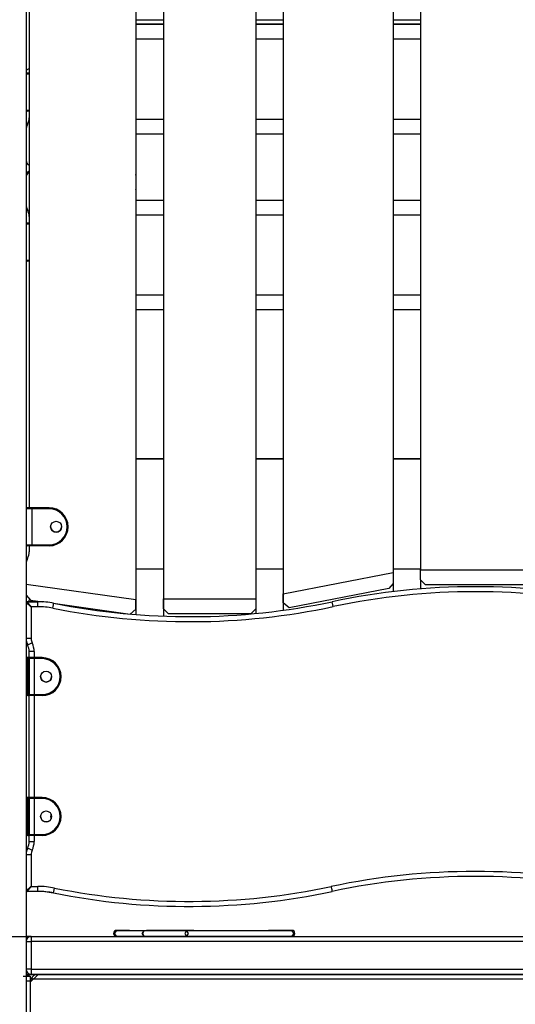
# Model space of a CAD drawing. Units: inches. Extents: x 217 to 376, y 97 to 323.
# Drawn here: x 283 to 287, y 285 to 295 of the extents above; entities that cross this region are included whole.
import ezdxf

# ---------------------------------------------------------------- set-up
doc = ezdxf.new("R2010")
doc.units = ezdxf.units.IN
doc.header["$MEASUREMENT"] = 0
doc.layers.add('Ebene 1', color=7, linetype='Continuous')

# ---------------------------------------------------------------- blocks, each defined once
blk = doc.blocks.new('block 2')
at = {"layer": 'Ebene 1', "color": 179, "lineweight": 25, "true_color": 0x1a171b}
for points in [[(282.5717, 305.3541), (282.5717, 272.3543)], [(286.247, 295.898), (286.247, 288.9977)], [(286.5217, 295.9216), (286.5217, 289.0216)], [(285.1466, 295.6841), (285.1466, 288.7839)], [(283.6716, 295.6207), (283.6716, 288.7233)], [(283.9468, 295.6645), (283.9468, 288.7345)], [(284.8718, 295.6645), (284.8718, 288.7345)], [(282.6017, 295.0144), (282.6017, 289.6443)], [(283.9468, 294.525), (283.6716, 294.525)], [(283.6716, 294.525), (283.6716, 294.4844)], [(283.9468, 294.525), (283.9468, 294.4844)], [(285.1469, 294.525), (284.8718, 294.525)], [(285.1466, 294.525), (285.1466, 294.4844)], [(286.5217, 294.525), (286.247, 294.525)], [(283.6716, 294.4844), (283.9468, 294.4844)], [(283.9468, 294.4844), (283.6716, 294.4844)], [(284.8718, 294.4844), (285.1469, 294.4844)], [(285.1469, 294.4844), (284.8718, 294.4844)], [(286.247, 294.4844), (286.5217, 294.4844)], [(286.5217, 294.4844), (286.247, 294.4844)], [(283.9468, 294.3345), (283.6716, 294.3345)], [(285.1469, 294.3345), (284.8718, 294.3345)], [(286.5217, 294.3345), (286.247, 294.3345)], [(282.5717, 294.0231), (282.6017, 294.0403)], [(282.5812, 293.9945), (282.5865, 293.9945), (282.6017, 293.9945)], [(282.5914, 293.9945), (282.5812, 293.9945)], [(282.5812, 293.9945), (282.5914, 293.9945)], [(282.6017, 293.9945), (282.5939, 293.9945), (282.5914, 293.9945)], [(282.5914, 293.9945), (282.5939, 293.9945), (282.6017, 293.9945)], [(282.6017, 293.9945), (282.596, 293.9945), (282.5914, 293.9945)], [(282.6017, 293.9843), (282.5815, 293.9843), (282.5717, 293.9843)], [(282.5717, 293.6245), (282.5815, 293.6245), (282.6017, 293.6245)], [(282.6017, 293.6145), (282.5865, 293.6145), (282.5812, 293.6145)], [(282.6017, 293.6145), (282.5939, 293.6145), (282.5914, 293.6145)], [(283.6716, 293.5344), (283.9468, 293.5344)], [(284.8718, 293.5344), (285.1469, 293.5344)], [(286.247, 293.5344), (286.5217, 293.5344)], [(282.5717, 293.4236), (282.5717, 293.1199)], [(283.6716, 293.3845), (283.6716, 292.9795)], [(283.9468, 293.3845), (283.6716, 293.3845)], [(283.9468, 293.3845), (283.9468, 292.9844)], [(285.1469, 293.3845), (284.8718, 293.3845)], [(285.1466, 293.3845), (285.1466, 293.0381)], [(286.5217, 293.3845), (286.247, 293.3845)], [(282.6017, 293.0152), (282.5717, 292.9694)], [(282.5717, 292.9694), (282.5717, 292.6853)], [(283.6716, 292.8288), (283.6716, 292.7248)], [(283.9468, 292.8645), (283.9468, 292.7248)], [(285.1466, 292.892), (285.1466, 292.7248)], [(283.6716, 292.7248), (283.9468, 292.7248)], [(283.6716, 292.7248), (283.9468, 292.7248)], [(284.8718, 292.7248), (285.1469, 292.7248)], [(284.8718, 292.7248), (285.1469, 292.7248)], [(286.247, 292.7248), (286.5217, 292.7248)], [(286.247, 292.7248), (286.5217, 292.7248)], [(283.9468, 292.5749), (283.6716, 292.5749)], [(285.1469, 292.5749), (284.8718, 292.5749)], [(286.5217, 292.5749), (286.247, 292.5749)], [(282.6017, 292.4845), (282.5815, 292.4845), (282.5717, 292.4845)], [(282.5812, 292.4945), (282.5865, 292.4945), (282.6017, 292.4945)], [(282.5914, 292.4945), (282.5812, 292.4945)], [(282.5812, 292.4945), (282.5914, 292.4945)], [(282.6017, 292.4945), (282.5939, 292.4945), (282.5914, 292.4945)], [(282.5914, 292.4945), (282.5939, 292.4945), (282.6017, 292.4945)], [(282.6017, 292.4945), (282.596, 292.4945), (282.5914, 292.4945)], [(282.5717, 292.1245), (282.5815, 292.1245), (282.6017, 292.1245)], [(282.6017, 292.1145), (282.5865, 292.1145), (282.5812, 292.1145)], [(282.6017, 292.1145), (282.5939, 292.1145), (282.5914, 292.1145)], [(283.6716, 291.7748), (283.9468, 291.7748)], [(284.8718, 291.7748), (285.1469, 291.7748)], [(286.247, 291.7748), (286.5217, 291.7748)], [(283.6716, 291.6247), (283.6716, 290.1342)], [(283.9468, 291.6247), (283.6716, 291.6247)], [(283.9468, 291.6247), (283.9468, 290.1342)], [(285.1469, 291.6247), (284.8718, 291.6247)], [(285.1466, 291.6247), (285.1466, 290.1342)], [(286.5217, 291.6247), (286.247, 291.6247)], [(283.6716, 290.1342), (283.9468, 290.1342)], [(283.9468, 290.1342), (283.6716, 290.1342)], [(284.8718, 290.1342), (285.1469, 290.1342)], [(285.1469, 290.1342), (284.8718, 290.1342)], [(286.247, 290.1342), (286.5217, 290.1342)], [(286.5217, 290.1342), (286.247, 290.1342)], [(282.6274, 289.6345), (282.5883, 289.6345), (282.5724, 289.6345)], [(282.5724, 289.6345), (282.5724, 289.2743)], [(282.5822, 289.6443), (282.5953, 289.6443), (282.6274, 289.6443)], [(282.5822, 289.6443), (282.5921, 289.6443)], [(282.5921, 289.6443), (282.5822, 289.6443)], [(282.5921, 289.6443), (282.5946, 289.6443), (282.6017, 289.6443)], [(282.6017, 289.6443), (282.5967, 289.6443), (282.5921, 289.6443)], [(282.6017, 289.6443), (282.5946, 289.6443), (282.5921, 289.6443)], [(282.6274, 289.6443), (282.6139, 289.6443), (282.6027, 289.6443)], [(282.6274, 289.6345), (282.6274, 289.6414), (282.6274, 289.6443)], [(282.6274, 289.6443), (282.8024, 289.6443)], [(282.8024, 289.6443), (282.6274, 289.6443)], [(282.8024, 289.6345), (282.6274, 289.6345)], [(282.6274, 289.6345), (282.6274, 289.2743)], [(282.8024, 289.6345), (282.8024, 289.6414), (282.8024, 289.6443)], [(282.5724, 289.2743), (282.5883, 289.2743), (282.6274, 289.2743)], [(282.6274, 289.2645), (282.5953, 289.2645), (282.5822, 289.2645)], [(282.6017, 289.2645), (282.5946, 289.2645), (282.5921, 289.2645)], [(282.6017, 289.2645), (282.6017, 289.2044)], [(282.6274, 289.2645), (282.6274, 289.2673), (282.6274, 289.2743)], [(282.6274, 289.2743), (282.8024, 289.2743)], [(282.8024, 289.2645), (282.6274, 289.2645)], [(282.8024, 289.2743), (282.8024, 289.2673), (282.8024, 289.2645)], [(283.6716, 289.0344), (283.9468, 289.0344)], [(283.6716, 289.0344), (283.6716, 288.5752)], [(283.9468, 289.0344), (283.9468, 288.5591)], [(284.8718, 289.0344), (285.1469, 289.0344)], [(285.1466, 289.0344), (285.1466, 288.6187)], [(285.1466, 288.7839), (286.247, 288.9977)], [(286.247, 289.0344), (286.5217, 289.0344)], [(286.247, 288.9977), (286.247, 288.8862)], [(286.5217, 289.0216), (287.6217, 289.0216)], [(286.5217, 288.9217), (286.5217, 289.0216)], [(283.6716, 288.7233), (282.5717, 288.8781)], [(286.247, 288.8862), (286.2063, 288.8371)], [(286.2464, 288.8852), (286.2464, 288.8051)], [(286.5718, 288.8718), (286.5217, 288.9217)], [(286.5217, 288.9217), (286.5217, 288.8327)], [(287.5716, 288.8718), (286.5718, 288.8718)], [(282.5717, 288.7698), (282.6148, 288.7204)], [(285.1466, 288.6918), (285.1466, 288.7839)], [(286.2063, 288.8371), (285.2062, 288.6428)], [(282.6219, 288.6544), (282.5717, 288.6944)], [(282.6219, 288.6544), (282.5819, 288.7045)], [(282.5819, 288.7045), (282.6902, 288.7045)], [(282.6902, 288.7045), (282.5819, 288.7045)], [(282.6017, 288.7045), (282.6017, 288.724)], [(282.6148, 288.7204), (282.7395, 288.7028)], [(282.6902, 288.6544), (282.6902, 288.6897), (282.6902, 288.7045)], [(282.8373, 288.6399), (282.8444, 288.6745), (282.8472, 288.6887)], [(282.8663, 288.685), (283.6146, 288.58)], [(283.6716, 288.6294), (283.6716, 288.7233)], [(283.9468, 288.7345), (284.8718, 288.7345)], [(283.9468, 288.6342), (283.9468, 288.7345)], [(284.8718, 288.7345), (284.8718, 288.6342)], [(285.2062, 288.6428), (285.1466, 288.6918)], [(285.6485, 288.6554), (285.6415, 288.69), (285.6384, 288.7045)], [(282.6219, 288.6544), (282.6219, 288.3352)], [(282.6902, 288.6544), (282.6219, 288.6544)], [(283.6146, 288.58), (283.6716, 288.6294)], [(283.9468, 288.6342), (283.997, 288.5841)], [(284.8217, 288.5841), (283.997, 288.5841)], [(284.8217, 288.5841), (284.8718, 288.6342)], [(284.8718, 288.6341), (284.8718, 288.5867)], [(282.6219, 288.3352), (282.5865, 288.3352), (282.5717, 288.3352)], [(282.6317, 288.2914), (282.6, 288.2763), (282.5869, 288.2699)], [(282.6517, 288.2043), (282.6165, 288.2043), (282.6017, 288.2043)], [(282.6017, 288.1443), (282.6017, 288.2043)], [(282.6517, 288.2043), (282.6517, 288.1443)], [(282.5717, 288.0942), (282.5745, 288.0942), (282.5819, 288.0942)], [(282.5819, 288.1443), (282.5819, 288.1299), (282.5819, 288.0942)], [(282.6017, 288.1443), (282.5869, 288.1443), (282.5819, 288.1443)], [(282.5819, 288.1443), (282.6024, 288.1443), (282.6517, 288.1443)], [(282.5819, 288.1443), (282.5917, 288.1443)], [(282.5917, 288.0942), (282.5819, 288.0942)], [(282.5819, 288.0942), (282.5819, 287.8145)], [(282.5917, 288.0942), (282.5917, 288.1299), (282.5917, 288.1443)], [(282.5917, 288.1443), (282.5941, 288.1443), (282.6017, 288.1443)], [(282.6517, 288.1443), (282.6095, 288.1443), (282.5917, 288.1443)], [(282.6017, 288.0942), (282.5988, 288.0942), (282.5917, 288.0942)], [(282.5917, 287.8145), (282.5917, 288.0942)], [(282.6017, 288.1344), (282.6017, 288.1228), (282.6017, 288.0942)], [(282.6517, 288.1344), (282.6253, 288.1344), (282.6017, 288.1344)], [(282.6017, 288.0942), (282.6017, 287.8145)], [(282.6517, 288.1443), (282.6517, 288.1414), (282.6517, 288.1344)], [(282.6517, 288.1443), (282.7318, 288.1443)], [(282.7318, 288.1443), (282.6517, 288.1443)], [(282.7318, 288.1344), (282.6517, 288.1344)], [(282.6517, 288.1344), (282.6517, 287.7743)], [(282.7318, 288.1443), (282.7318, 288.1414), (282.7318, 288.1344)], [(282.5717, 287.8145), (282.5745, 287.8145), (282.5819, 287.8145)], [(282.5819, 287.8145), (282.5819, 287.7792), (282.5819, 287.7643)], [(282.5819, 287.8145), (282.5917, 287.8145)], [(282.6017, 287.8145), (282.5988, 287.8145), (282.5917, 287.8145)], [(282.5917, 287.7643), (282.5917, 287.7792), (282.5917, 287.8145)], [(282.6017, 287.8145), (282.6017, 287.7862), (282.6017, 287.7743)], [(282.5917, 287.7643), (282.5819, 287.7643)], [(282.6017, 287.7643), (282.5941, 287.7643), (282.5917, 287.7643)], [(282.6517, 287.7643), (282.6172, 287.7643), (282.5917, 287.7643)], [(282.6017, 287.7743), (282.6253, 287.7743), (282.6517, 287.7743)], [(282.6017, 286.7444), (282.6017, 287.7643)], [(282.6517, 287.7743), (282.6517, 287.7673), (282.6517, 287.7643)], [(282.6517, 287.7743), (282.7318, 287.7743)], [(282.6517, 287.7643), (282.6517, 286.7444)], [(282.7318, 287.7643), (282.6517, 287.7643)], [(282.7318, 287.7643), (282.7318, 287.7673), (282.7318, 287.7743)], [(282.5812, 286.7444), (282.5869, 286.7444), (282.6017, 286.7444)], [(282.5914, 286.7444), (282.5812, 286.7444)], [(282.5812, 286.7444), (282.5914, 286.7444)], [(282.5819, 286.7444), (282.5819, 286.7296), (282.5819, 286.6945)], [(282.6017, 286.7444), (282.5869, 286.7444), (282.5819, 286.7444)], [(282.5819, 286.7444), (282.6024, 286.7444), (282.6517, 286.7444)], [(282.5819, 286.7444), (282.5917, 286.7444)], [(282.6017, 286.7444), (282.5939, 286.7444), (282.5914, 286.7444)], [(282.5914, 286.7444), (282.5939, 286.7444), (282.6017, 286.7444)], [(282.6017, 286.7444), (282.596, 286.7444), (282.5914, 286.7444)], [(282.5917, 286.6945), (282.5917, 286.7296), (282.5917, 286.7444)], [(282.5917, 286.7444), (282.5941, 286.7444), (282.6017, 286.7444)], [(282.6517, 286.7444), (282.6095, 286.7444), (282.5917, 286.7444)], [(282.6017, 286.7343), (282.6017, 286.7226), (282.6017, 286.6945)], [(282.6517, 286.7343), (282.6253, 286.7343), (282.6017, 286.7343)], [(282.6517, 286.7444), (282.7318, 286.7444)], [(282.7318, 286.7444), (282.6517, 286.7444)], [(282.6517, 286.7444), (282.6517, 286.7413), (282.6517, 286.7343)], [(282.7318, 286.7343), (282.6517, 286.7343)], [(282.6517, 286.7343), (282.6517, 286.3744)], [(282.7318, 286.7444), (282.7318, 286.7413), (282.7318, 286.7343)], [(282.5717, 286.6945), (282.5745, 286.6945), (282.5819, 286.6945)], [(282.5917, 286.6945), (282.5819, 286.6945)], [(282.5819, 286.6945), (282.5819, 286.4144)], [(282.6017, 286.6945), (282.5988, 286.6945), (282.5917, 286.6945)], [(282.5917, 286.4144), (282.5917, 286.6945)], [(282.6017, 286.6945), (282.6017, 286.4144)], [(282.5717, 286.4144), (282.5745, 286.4144), (282.5819, 286.4144)], [(282.5819, 286.4144), (282.5819, 286.3789), (282.5819, 286.3646)], [(282.5819, 286.4144), (282.5917, 286.4144)], [(282.6017, 286.4144), (282.5988, 286.4144), (282.5917, 286.4144)], [(282.5917, 286.3646), (282.5917, 286.3789), (282.5917, 286.4144)], [(282.6017, 286.4144), (282.6017, 286.3861), (282.6017, 286.3744)], [(282.5917, 286.3646), (282.5819, 286.3646)], [(282.6017, 286.3646), (282.5941, 286.3646), (282.5917, 286.3646)], [(282.6517, 286.3646), (282.6172, 286.3646), (282.5917, 286.3646)], [(282.6017, 286.3744), (282.6253, 286.3744), (282.6517, 286.3744)], [(282.6017, 286.3041), (282.6017, 286.3646)], [(282.6517, 286.3744), (282.7318, 286.3744)], [(282.6517, 286.3744), (282.6517, 286.3674), (282.6517, 286.3646)], [(282.7318, 286.3646), (282.6517, 286.3646)], [(282.6517, 286.3646), (282.6517, 286.3041)], [(282.7318, 286.3646), (282.7318, 286.3674), (282.7318, 286.3744)], [(282.5869, 286.239), (282.6, 286.2327), (282.6317, 286.2172)], [(282.6017, 286.3041), (282.6165, 286.3041), (282.6517, 286.3041)], [(282.5717, 286.1737), (282.5865, 286.1737), (282.6219, 286.1737)], [(282.6219, 286.1737), (282.6219, 285.8544)], [(282.5717, 285.8143), (282.6219, 285.8544)], [(282.5819, 285.8043), (282.6219, 285.8544)], [(282.6219, 285.8544), (282.6902, 285.8544)], [(282.6902, 285.8043), (282.6902, 285.8192), (282.6902, 285.8544)], [(282.8472, 285.7888), (282.8501, 285.8032), (282.8572, 285.8378)], [(285.6384, 285.8043), (285.6355, 285.8187), (285.628, 285.8534)], [(282.6902, 285.8043), (282.5819, 285.8043)], [(282.8666, 285.785), (282.7395, 285.8029)], [(280.5278, 285.3545), (354.6102, 285.3545)], [(282.6219, 285.3545), (282.6082, 285.3545), (282.5717, 285.3545)], [(282.5721, 285.3545), (291.5717, 285.3545)], [(282.6219, 285.3545), (282.6219, 285.3397), (282.6219, 285.3045)], [(282.6219, 285.3545), (291.5216, 285.3545)], [(283.4776, 285.4144), (283.4532, 285.3845), (283.4776, 285.3545)], [(283.5419, 285.4144), (283.4776, 285.4144)], [(283.4776, 285.4144), (283.7537, 285.4144)], [(283.7537, 285.3545), (283.4776, 285.3545)], [(283.5419, 285.4144), (283.5016, 285.4144)], [(283.5016, 285.4144), (283.5507, 285.4144)], [(283.5698, 285.4144), (283.5419, 285.4144)], [(283.5507, 285.4144), (283.7711, 285.4144)], [(283.5507, 285.4144), (283.5698, 285.4144)], [(283.5929, 285.4144), (283.5698, 285.4144)], [(283.5698, 285.4144), (283.5929, 285.4144)], [(283.5937, 285.4144), (283.5929, 285.4144)], [(283.5937, 285.4144), (283.5929, 285.4144)], [(283.5937, 285.4144), (283.6059, 285.4144)], [(283.6059, 285.4144), (283.5937, 285.4144)], [(283.6059, 285.4144), (283.8133, 285.4144)], [(283.7537, 285.4144), (283.7291, 285.3845), (283.7537, 285.3545)], [(283.7537, 285.4144), (283.7365, 285.3845), (283.7537, 285.3545)], [(283.7537, 285.4144), (284.1768, 285.4144)], [(284.1768, 285.3545), (283.7537, 285.3545)], [(283.7711, 285.4144), (284.174, 285.4144)], [(283.7711, 285.4144), (283.7772, 285.4144)], [(283.8133, 285.4144), (283.7772, 285.4144)], [(283.8335, 285.4144), (283.8133, 285.4144)], [(283.8335, 285.4144), (283.8133, 285.4144)], [(284.2025, 285.4144), (283.8335, 285.4144)], [(284.2025, 285.4144), (284.1575, 285.4144)], [(284.1768, 285.4144), (284.1596, 285.3845), (284.1768, 285.3545)], [(284.174, 285.4144), (285.2002, 285.4144)], [(284.1768, 285.3545), (284.198, 285.3845), (284.1768, 285.4144)], [(284.1768, 285.4144), (285.2338, 285.4144)], [(285.2338, 285.3545), (284.1768, 285.3545)], [(284.2529, 285.4144), (284.2025, 285.4144)], [(284.2529, 285.4144), (284.4014, 285.4144)], [(284.4014, 285.4144), (284.4304, 285.4144)], [(285.1078, 285.4144), (285.0009, 285.4144)], [(285.2002, 285.4144), (285.1078, 285.4144)], [(285.2338, 285.4144), (285.1078, 285.4144)], [(285.2338, 285.3545), (285.2549, 285.3845), (285.2338, 285.4144)], [(282.5717, 285.3045), (282.5865, 285.3045), (282.6219, 285.3045)], [(291.5216, 285.3045), (282.6219, 285.3045)], [(282.6219, 285.3045), (282.6219, 285.0245)], [(282.6219, 285.0245), (282.5865, 285.0245), (282.5717, 285.0245)], [(282.6219, 285.0245), (282.6219, 284.9892), (282.6219, 284.9743)], [(282.6219, 285.0245), (291.5216, 285.0245)], [(282.5418, 284.9545), (282.591, 284.9545), (282.6119, 284.9545)], [(282.5717, 284.9743), (282.6082, 284.9743), (282.6219, 284.9743)], [(282.6219, 284.9743), (282.5717, 284.9569)], [(282.5717, 284.9545), (282.6119, 284.9545)], [(282.6119, 284.8944), (282.6916, 284.9743)], [(282.6119, 284.9545), (282.6119, 284.9397), (282.6119, 284.9044)], [(282.6916, 284.9743), (282.6704, 284.9714), (282.6499, 284.9626), (282.6317, 284.9468), (282.6175, 284.9246)], [(291.5216, 284.9743), (282.6219, 284.9743)], [(282.6219, 284.9743), (282.6916, 284.9743)], [(282.6916, 284.9743), (291.4518, 284.9743)], [(282.9019, 284.9743), (282.6916, 284.9743)], [(282.6119, 284.9044), (282.5717, 284.9044)], [(282.6119, 284.8944), (282.6119, 284.4543)], [(291.5259, 284.9246), (282.6175, 284.9246)]]:
    blk.add_lwpolyline(points, dxfattribs=at)
for points in [[(282.5812, 293.9945), (282.5769, 293.9945), (282.5731, 293.9915), (282.5717, 293.9874)], [(282.5812, 293.9945), (282.5769, 293.9945), (282.5731, 293.9915), (282.5717, 293.9874)], [(282.5717, 293.6212), (282.5731, 293.6174), (282.5769, 293.6145), (282.5812, 293.6145)], [(282.5869, 293.4889), (282.5957, 293.5071), (282.6007, 293.5275), (282.6017, 293.5475)], [(282.5869, 293.4889), (282.5957, 293.5071), (282.6007, 293.5275), (282.6017, 293.5475)], [(282.5869, 293.4889), (282.5769, 293.4684), (282.5717, 293.4462), (282.5717, 293.4236)], [(282.5869, 293.4889), (282.5769, 293.4684), (282.5717, 293.4462), (282.5717, 293.4236)], [(282.5717, 293.1199), (282.5717, 293.1001), (282.5836, 293.082), (282.6017, 293.0741)], [(282.6017, 293.0152), (282.5836, 293.0069), (282.5717, 292.989), (282.5717, 292.9694)], [(283.6716, 292.9752), (283.6716, 292.9766), (283.6716, 292.9782), (283.6716, 292.9795)], [(283.6716, 292.8288), (283.6716, 292.8304), (283.6716, 292.8317), (283.6716, 292.8328)], [(282.5717, 292.6853), (282.5717, 292.6622), (282.5769, 292.64), (282.5869, 292.6197)], [(282.6017, 292.5615), (282.6007, 292.5816), (282.5957, 292.6013), (282.5869, 292.6197)], [(282.5812, 292.4945), (282.5769, 292.4945), (282.5731, 292.4915), (282.5717, 292.4874)], [(282.5812, 292.4945), (282.5769, 292.4945), (282.5731, 292.4915), (282.5717, 292.4874)], [(282.5717, 292.1212), (282.5731, 292.1172), (282.5769, 292.1145), (282.5812, 292.1145)], [(282.5822, 289.6443), (282.5766, 289.6443), (282.5724, 289.6397), (282.5724, 289.6345)], [(282.5822, 289.6443), (282.5766, 289.6443), (282.5724, 289.6397), (282.5724, 289.6345)], [(282.5822, 289.6443), (282.5766, 289.6443), (282.5724, 289.6397), (282.5724, 289.6345)], [(282.9922, 289.4545), (282.9922, 289.5586), (282.9064, 289.6443), (282.8024, 289.6443)], [(282.8172, 289.4545), (282.8172, 289.4242), (282.8418, 289.3996), (282.8721, 289.3996)], [(282.8721, 289.3996), (282.9026, 289.3996), (282.9273, 289.4242), (282.9273, 289.4545)], [(282.5724, 289.2743), (282.5724, 289.269), (282.5766, 289.2645), (282.5822, 289.2645)], [(282.5865, 289.1391), (282.5964, 289.1593), (282.6017, 289.1818), (282.6017, 289.2044)], [(282.5865, 289.1391), (282.5964, 289.1593), (282.6017, 289.1818), (282.6017, 289.2044)], [(282.5865, 289.1391), (282.5778, 289.1209), (282.5728, 289.1007), (282.5717, 289.0805)], [(282.5865, 289.1391), (282.5778, 289.1209), (282.5728, 289.1007), (282.5717, 289.0805)], [(288.505, 288.7045), (287.5599, 288.9045), (286.5834, 288.9045), (285.6384, 288.7045)], [(288.505, 288.7045), (287.5599, 288.9045), (286.5834, 288.9045), (285.6384, 288.7045)], [(288.4949, 288.6554), (287.5564, 288.8542), (286.587, 288.8542), (285.6485, 288.6554)], [(282.5819, 288.7045), (282.5762, 288.7045), (282.5717, 288.6999), (282.5717, 288.6944)], [(282.5819, 288.7045), (282.5762, 288.7045), (282.5717, 288.6999), (282.5717, 288.6944)], [(282.8472, 288.689), (282.7957, 288.6992), (282.7431, 288.7045), (282.6902, 288.7045)], [(282.7395, 288.7028), (282.7233, 288.7038), (282.7068, 288.7045), (282.6902, 288.7045)], [(282.8472, 288.6887), (283.7689, 288.5045), (284.7187, 288.5099), (285.6384, 288.7045)], [(282.8472, 288.6887), (283.7689, 288.5045), (284.7187, 288.5099), (285.6384, 288.7045)], [(282.8373, 288.6399), (282.7889, 288.6496), (282.7395, 288.6544), (282.6902, 288.6544)], [(282.8373, 288.6399), (283.7658, 288.4541), (284.7225, 288.4594), (285.6485, 288.6554)], [(282.5717, 288.3352), (282.5717, 288.3126), (282.5769, 288.2901), (282.5869, 288.2699)], [(282.6219, 288.3352), (282.6219, 288.32), (282.6253, 288.3052), (282.6317, 288.2914)], [(282.6517, 288.2043), (282.6517, 288.2346), (282.6449, 288.2642), (282.6317, 288.2914)], [(282.6017, 288.2043), (282.6017, 288.2269), (282.5967, 288.2494), (282.5869, 288.2699)], [(282.5819, 288.1443), (282.5762, 288.1443), (282.5717, 288.1397), (282.5717, 288.1344)], [(282.5819, 288.1443), (282.5762, 288.1443), (282.5717, 288.1397), (282.5717, 288.1344)], [(282.6017, 288.1344), (282.6017, 288.1397), (282.597, 288.1443), (282.5917, 288.1443)], [(282.9216, 287.9545), (282.9216, 288.0586), (282.836, 288.1443), (282.7318, 288.1443)], [(282.7166, 287.9545), (282.7166, 287.9242), (282.7417, 287.8996), (282.7717, 287.8996)], [(282.7717, 287.8996), (282.802, 287.8996), (282.8267, 287.9242), (282.8267, 287.9545)], [(282.5717, 287.7743), (282.5717, 287.769), (282.5762, 287.7643), (282.5819, 287.7643)], [(282.5917, 287.7643), (282.597, 287.7643), (282.6017, 287.769), (282.6017, 287.7743)], [(282.5812, 286.7444), (282.5769, 286.7444), (282.5731, 286.7417), (282.5717, 286.7374)], [(282.5812, 286.7444), (282.5769, 286.7444), (282.5731, 286.7417), (282.5717, 286.7374)], [(282.5819, 286.7444), (282.5762, 286.7444), (282.5717, 286.7399), (282.5717, 286.7343)], [(282.5819, 286.7444), (282.5762, 286.7444), (282.5717, 286.7399), (282.5717, 286.7343)], [(282.6017, 286.7343), (282.6017, 286.7399), (282.597, 286.7444), (282.5917, 286.7444)], [(282.9216, 286.5543), (282.9216, 286.6588), (282.836, 286.7444), (282.7318, 286.7444)], [(282.7166, 286.5543), (282.7166, 286.5245), (282.7417, 286.4993), (282.7717, 286.4993)], [(282.7717, 286.4993), (282.802, 286.4993), (282.8267, 286.5245), (282.8267, 286.5543)], [(282.8213, 286.578), (282.8144, 286.5629), (282.8144, 286.546), (282.8213, 286.5312)], [(282.8162, 286.5543), (282.8162, 286.5462), (282.8179, 286.5381), (282.8213, 286.5312)], [(282.5717, 286.3744), (282.5717, 286.3687), (282.5762, 286.3646), (282.5819, 286.3646)], [(282.5717, 286.3713), (282.5731, 286.367), (282.5769, 286.3646), (282.5812, 286.3646)], [(282.5917, 286.3646), (282.597, 286.3646), (282.6017, 286.3687), (282.6017, 286.3744)], [(282.5869, 286.239), (282.5769, 286.2185), (282.5717, 286.1963), (282.5717, 286.1737)], [(282.5869, 286.239), (282.5769, 286.2185), (282.5717, 286.1963), (282.5717, 286.1737)], [(282.5869, 286.239), (282.5967, 286.2594), (282.6017, 286.2818), (282.6017, 286.3041)], [(282.5869, 286.239), (282.5967, 286.2594), (282.6017, 286.2818), (282.6017, 286.3041)], [(282.6317, 286.2172), (282.6253, 286.2037), (282.6219, 286.1889), (282.6219, 286.1737)], [(282.6317, 286.2172), (282.6449, 286.2444), (282.6517, 286.2742), (282.6517, 286.3041)], [(288.5152, 285.8534), (287.5635, 286.0547), (286.5799, 286.0547), (285.628, 285.8534)], [(288.505, 285.8043), (287.5599, 286.0044), (286.5834, 286.0044), (285.6384, 285.8043)], [(282.5717, 285.8143), (282.5717, 285.8089), (282.5762, 285.8043), (282.5819, 285.8043)], [(282.8572, 285.8378), (282.802, 285.8487), (282.7464, 285.8544), (282.6902, 285.8544)], [(282.8572, 285.8378), (283.7722, 285.6547), (284.7151, 285.6601), (285.628, 285.8534)], [(282.8472, 285.7888), (282.7957, 285.7991), (282.7431, 285.8043), (282.6902, 285.8043)], [(282.8472, 285.7888), (283.7689, 285.6043), (284.7187, 285.6096), (285.6384, 285.8043)], [(282.6219, 285.3545), (282.5941, 285.3545), (282.5717, 285.3319), (282.5717, 285.3045)], [(282.6219, 285.3545), (282.5941, 285.3545), (282.5717, 285.3319), (282.5717, 285.3045)], [(283.4776, 285.4144), (283.4614, 285.4144), (283.4476, 285.4008), (283.4476, 285.3845)], [(282.5717, 285.0245), (282.5717, 284.9967), (282.5941, 284.9743), (282.6219, 284.9743)], [(282.5717, 285.0245), (282.5717, 284.9967), (282.5941, 284.9743), (282.6219, 284.9743)], [(282.6175, 284.9246), (282.6136, 284.9151), (282.6119, 284.9047), (282.6119, 284.8944)]]:
    blk.add_open_spline(points, degree=3, dxfattribs=at)
for points, knots in [([(282.8024, 289.2645), (282.9071, 289.2645), (282.9922, 289.3494), (282.9922, 289.4545), (282.9922, 289.5586), (282.9064, 289.6443), (282.8024, 289.6443)], [0, 0, 0, 0, 1, 1, 1, 2, 2, 2, 2]), ([(282.8024, 289.2743), (282.9014, 289.2743), (282.9824, 289.3551), (282.9824, 289.4545), (282.9824, 289.553), (282.9007, 289.6345), (282.8024, 289.6345)], [0, 0, 0, 0, 1, 1, 1, 2, 2, 2, 2]), ([(282.8721, 289.5091), (282.8418, 289.5091), (282.8172, 289.4848), (282.8172, 289.4545), (282.8172, 289.4238), (282.8418, 289.3996), (282.8721, 289.3996), (282.9026, 289.3996), (282.9273, 289.4238), (282.9273, 289.4545), (282.9273, 289.4845), (282.9026, 289.5091), (282.8721, 289.5091), (282.8721, 289.5091), (282.8721, 289.5091), (282.8721, 289.5091)], [0, 0, 0, 0, 1, 1, 1, 2, 2, 2, 3, 3, 3, 4, 4, 4, 5, 5, 5, 5]), ([(282.7318, 287.7643), (282.8367, 287.7643), (282.9216, 287.8494), (282.9216, 287.9545), (282.9216, 288.0586), (282.836, 288.1443), (282.7318, 288.1443)], [0, 0, 0, 0, 1, 1, 1, 2, 2, 2, 2]), ([(282.7318, 287.7743), (282.831, 287.7743), (282.9118, 287.855), (282.9118, 287.9545), (282.9118, 288.0529), (282.8306, 288.1344), (282.7318, 288.1344)], [0, 0, 0, 0, 1, 1, 1, 2, 2, 2, 2]), ([(282.7717, 288.0096), (282.7412, 288.0096), (282.7166, 287.985), (282.7166, 287.9545), (282.7166, 287.9242), (282.7412, 287.8996), (282.7717, 287.8996), (282.802, 287.8996), (282.8267, 287.9242), (282.8267, 287.9545), (282.8267, 287.9845), (282.802, 288.0096), (282.7717, 288.0096), (282.7717, 288.0096), (282.7717, 288.0096), (282.7717, 288.0096)], [0, 0, 0, 0, 1, 1, 1, 2, 2, 2, 3, 3, 3, 4, 4, 4, 5, 5, 5, 5]), ([(282.7318, 286.3646), (282.8367, 286.3646), (282.9216, 286.4495), (282.9216, 286.5543), (282.9216, 286.6588), (282.836, 286.7444), (282.7318, 286.7444)], [0, 0, 0, 0, 1, 1, 1, 2, 2, 2, 2]), ([(282.7318, 286.3744), (282.831, 286.3744), (282.9118, 286.4552), (282.9118, 286.5543), (282.9118, 286.6531), (282.8306, 286.7343), (282.7318, 286.7343)], [0, 0, 0, 0, 1, 1, 1, 2, 2, 2, 2]), ([(282.7717, 286.6094), (282.7412, 286.6094), (282.7166, 286.5847), (282.7166, 286.5543), (282.7166, 286.5239), (282.7412, 286.4993), (282.7717, 286.4993), (282.802, 286.4993), (282.8267, 286.5239), (282.8267, 286.5543), (282.8267, 286.5847), (282.802, 286.6094), (282.7717, 286.6094), (282.7717, 286.6094), (282.7717, 286.6094), (282.7717, 286.6094)], [0, 0, 0, 0, 1, 1, 1, 2, 2, 2, 3, 3, 3, 4, 4, 4, 5, 5, 5, 5]), ([(283.4776, 285.4144), (283.4609, 285.4144), (283.4476, 285.4008), (283.4476, 285.3845), (283.4476, 285.3681), (283.4614, 285.3545), (283.4776, 285.3545)], [0, 0, 0, 0, 1, 1, 1, 2, 2, 2, 2]), ([(285.2338, 285.3545), (285.2503, 285.3545), (285.2637, 285.3681), (285.2637, 285.3845), (285.2637, 285.4008), (285.2503, 285.4144), (285.2338, 285.4144)], [0, 0, 0, 0, 1, 1, 1, 2, 2, 2, 2])]:
    blk.add_open_spline(points, degree=3, knots=knots, dxfattribs=at)

msp = doc.modelspace()

# ---------------------------------------------------------------- block references
at = {"layer": 'Ebene 1'}
msp.add_blockref('block 2', (0, 0), dxfattribs=at)

doc.saveas('drawing.dxf')
